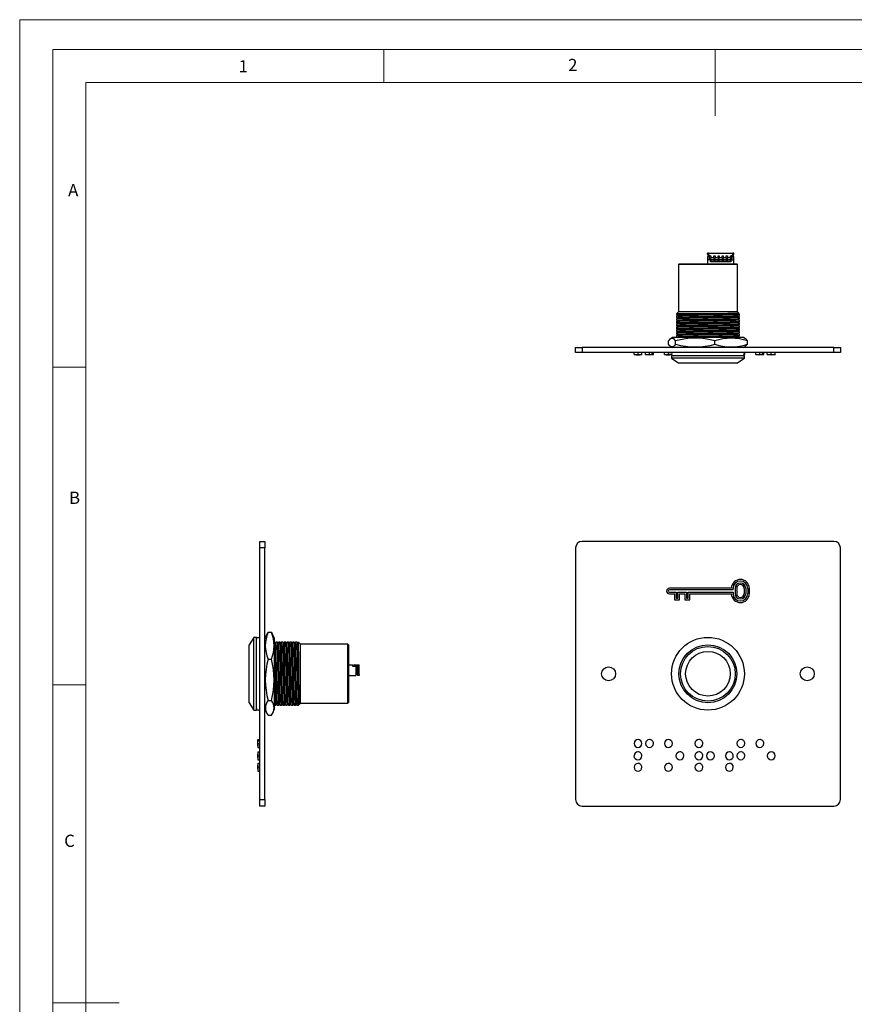
# Model space of a CAD drawing. Units: millimetres. Extents: x 0 to 420, y 0 to 594.
# Drawn here: x 0 to 252, y 297 to 594 of the extents above; entities that cross this region are included whole.
import ezdxf

# ---------------------------------------------------------------- set-up
doc = ezdxf.new("R2010")
doc.units = ezdxf.units.MM
doc.header["$LTSCALE"] = 2
doc.styles.add('SLDTEXTSTYLE0', font='TXT', dxfattribs={"width": 0.75})

msp = doc.modelspace()

# ---------------------------------------------------------------- linework, layer by layer
at = {"color": 7, "linetype": 'Continuous', "lineweight": 18}
for p, q in [((0.06, 594.11), (420.06, 594.11)), ((0.06, 594.11), (0.06, 0.11)), ((10.06, 585.11), (10.06, 9.11)), ((10.06, 585.11), (410.06, 585.11)), ((110.06, 585.11), (110.06, 575.11)), ((210.06, 585.11), (210.06, 565.11)), ((20.06, 19.11), (20.06, 575.11)), ((20.06, 575.11), (400.06, 575.11)), ((20.06, 489.11), (10.06, 489.11)), ((20.06, 393.11), (10.06, 393.11)), ((10.06, 297.11), (30.06, 297.11))]:
    msp.add_line(p, q, dxfattribs=at)
at = {"color": 7, "linetype": 'Continuous', "lineweight": 25}
for p, q in [((207.76, 523.27), (207.76, 523.57)), ((208.06, 523.57), (207.76, 523.57)), ((208.06, 523.57), (208.06, 522.97)), ((208.06, 523.57), (215.46, 523.57)), ((215.46, 522.97), (215.46, 523.57)), ((215.76, 523.57), (215.46, 523.57)), ((215.76, 523.27), (215.76, 523.57)), ((208.06, 522.57), (207.76, 522.57)), ((207.76, 522.57), (207.76, 521.57)), ((208.71, 521.57), (207.76, 521.57)), ((207.76, 521.57), (207.76, 520.37)), ((208.06, 522.97), (208.41, 522.97)), ((208.36, 522.37), (208.06, 522.57)), ((208.11, 522.57), (208.06, 522.57)), ((208.11, 522.54), (208.11, 522.97)), ((208.36, 521.57), (208.36, 522.37)), ((208.41, 522.97), (208.41, 522.77)), ((208.41, 522.77), (208.81, 522.77)), ((208.41, 521.57), (208.41, 522.77)), ((208.71, 520.97), (208.71, 521.57)), ((214.81, 520.97), (208.71, 520.97)), ((208.81, 522.77), (208.82, 522.22)), ((208.82, 522.22), (209.7, 522.22)), ((208.83, 521.67), (208.82, 522.22)), ((208.83, 521.67), (209.7, 521.67)), ((208.84, 521.14), (208.83, 521.67)), ((208.84, 521.14), (209.69, 521.14)), ((208.84, 521.07), (208.84, 521.14)), ((208.84, 521.07), (209.69, 521.07)), ((209.7, 521.67), (209.69, 521.14)), ((209.69, 521.14), (209.69, 521.07)), ((209.7, 522.22), (209.71, 522.77)), ((209.7, 522.22), (209.7, 521.67)), ((209.71, 522.77), (210.06, 522.77)), ((210.06, 522.77), (210.07, 522.22)), ((210.07, 522.22), (210.95, 522.22)), ((210.08, 521.67), (210.07, 522.22)), ((210.08, 521.67), (210.95, 521.67)), ((210.09, 521.14), (210.08, 521.67)), ((210.09, 521.14), (210.94, 521.14)), ((210.09, 521.07), (210.09, 521.14)), ((210.09, 521.07), (210.94, 521.07)), ((210.95, 521.67), (210.94, 521.14)), ((210.94, 521.14), (210.94, 521.07)), ((210.95, 522.22), (210.96, 522.77)), ((210.95, 522.22), (210.95, 521.67)), ((210.96, 522.77), (211.31, 522.77)), ((211.31, 522.77), (211.32, 522.22)), ((211.32, 522.22), (212.2, 522.22)), ((211.33, 521.67), (211.32, 522.22)), ((211.33, 521.67), (212.2, 521.67)), ((211.34, 521.14), (211.33, 521.67)), ((211.34, 521.14), (212.19, 521.14)), ((211.34, 521.07), (211.34, 521.14)), ((211.34, 521.07), (212.19, 521.07)), ((212.2, 521.67), (212.19, 521.14)), ((212.19, 521.14), (212.19, 521.07)), ((212.2, 522.22), (212.21, 522.77)), ((212.2, 522.22), (212.2, 521.67)), ((212.21, 522.77), (212.56, 522.77)), ((212.56, 522.77), (212.57, 522.22)), ((212.57, 522.22), (213.45, 522.22)), ((212.58, 521.67), (212.57, 522.22)), ((212.58, 521.67), (213.45, 521.67)), ((212.59, 521.14), (212.58, 521.67)), ((212.59, 521.14), (213.44, 521.14)), ((212.59, 521.07), (212.59, 521.14)), ((212.59, 521.07), (213.44, 521.07)), ((213.45, 521.67), (213.44, 521.14)), ((213.44, 521.14), (213.44, 521.07)), ((213.45, 522.22), (213.46, 522.77)), ((213.45, 522.22), (213.45, 521.67)), ((213.46, 522.77), (213.81, 522.77)), ((213.81, 522.77), (213.82, 522.22)), ((213.82, 522.22), (214.7, 522.22)), ((213.83, 521.67), (213.82, 522.22)), ((213.83, 521.67), (214.7, 521.67)), ((213.84, 521.14), (213.83, 521.67)), ((213.84, 521.14), (214.69, 521.14)), ((213.84, 521.07), (213.84, 521.14)), ((213.84, 521.07), (214.69, 521.07)), ((214.7, 521.67), (214.69, 521.14)), ((214.69, 521.14), (214.69, 521.07)), ((214.7, 522.22), (214.71, 522.77)), ((214.7, 522.22), (214.7, 521.67)), ((214.71, 522.77), (215.11, 522.77)), ((214.81, 521.57), (214.81, 520.97)), ((214.81, 521.57), (215.76, 521.57)), ((215.11, 522.97), (215.46, 522.97)), ((215.11, 522.77), (215.11, 522.97)), ((215.11, 521.57), (215.11, 522.77)), ((215.46, 522.57), (215.16, 522.37)), ((215.16, 522.37), (215.16, 521.57)), ((215.41, 522.97), (215.41, 522.54)), ((215.46, 522.57), (215.41, 522.57)), ((215.76, 522.57), (215.46, 522.57)), ((215.76, 521.57), (215.76, 522.57)), ((215.76, 520.37), (215.76, 521.57)), ((199.21, 520.37), (199.01, 520.17)), ((199.01, 520.17), (199.01, 505.87)), ((216.81, 520.17), (199.01, 520.17)), ((199.21, 520.37), (216.61, 520.37)), ((216.81, 520.17), (216.61, 520.37)), ((216.81, 505.87), (216.81, 520.17)), ((199.01, 505.87), (198.41, 505.27)), ((216.81, 505.87), (199.01, 505.87)), ((217.3, 505.39), (216.81, 505.87)), ((198.41, 505.27), (198.41, 505.01)), ((211.22, 505.27), (198.41, 505.27)), ((198.41, 504.6), (198.41, 504.16)), ((198.41, 503.75), (198.41, 503.31)), ((198.41, 502.9), (198.41, 502.46)), ((217.41, 504.58), (217.41, 505.03)), ((217.41, 503.73), (217.41, 504.18)), ((217.41, 502.88), (217.41, 503.33)), ((198.41, 502.05), (198.41, 501.61)), ((198.41, 501.2), (198.41, 500.76)), ((198.41, 500.35), (198.41, 499.91)), ((217.41, 502.03), (217.41, 502.48)), ((217.41, 501.18), (217.41, 501.63)), ((217.41, 500.33), (217.41, 500.78)), ((217.41, 499.48), (217.41, 499.93)), ((196, 496.07), (196, 497.07)), ((197.21, 498.07), (196.76, 497.84)), ((218.61, 498.07), (197.21, 498.07)), ((198.13, 496.07), (198.13, 497.07)), ((198.41, 499.5), (198.41, 499.06)), ((198.41, 498.65), (198.41, 498.21)), ((210.04, 496.07), (210.04, 497.07)), ((217.41, 498.63), (217.41, 499.08)), ((217.41, 498.07), (217.41, 498.23)), ((219.07, 497.84), (218.61, 498.07)), ((219.82, 496.07), (219.82, 497.07)), ((167.91, 493.57), (167.91, 495.07)), ((167.91, 495.07), (169.91, 495.07)), ((169.91, 495.07), (169.91, 493.57)), ((245.91, 495.07), (169.91, 495.07)), ((196.76, 495.3), (197.21, 495.07)), ((218.61, 495.07), (219.07, 495.3)), ((245.91, 493.57), (245.91, 495.07)), ((245.91, 495.07), (247.91, 495.07)), ((247.91, 495.07), (247.91, 493.57)), ((169.91, 493.57), (167.91, 493.57)), ((245.91, 493.57), (169.91, 493.57)), ((185.59, 492.97), (185.59, 493.57)), ((186.79, 492.97), (186.79, 493.57)), ((187.99, 492.97), (187.99, 493.57)), ((189.05, 492.97), (189.05, 493.57)), ((190.26, 492.97), (190.26, 493.57)), ((191.1, 492.97), (191.1, 493.57)), ((191.45, 492.97), (191.45, 493.57)), ((194.78, 492.97), (194.78, 493.57)), ((195.99, 492.97), (195.99, 493.57)), ((196.91, 492.57), (196.91, 491.82)), ((218.91, 492.57), (196.91, 492.57)), ((196.91, 491.82), (199.16, 490.37)), ((218.91, 491.82), (196.91, 491.82)), ((197.18, 493.51), (197.18, 493.57)), ((216.66, 490.37), (218.91, 491.82)), ((218.69, 493.49), (218.69, 493.57)), ((218.89, 492.95), (219.02, 492.97)), ((219.04, 492.97), (218.89, 492.97)), ((218.91, 491.82), (218.91, 492.57)), ((219.04, 492.97), (219.04, 493.57)), ((222.38, 492.97), (222.38, 493.57)), ((223.58, 492.97), (223.58, 493.57)), ((224.42, 492.97), (224.42, 493.57)), ((224.78, 492.97), (224.78, 493.57)), ((225.84, 492.97), (225.84, 493.57)), ((227.05, 492.97), (227.05, 493.57)), ((228.24, 492.97), (228.24, 493.57)), ((247.91, 493.57), (245.91, 493.57)), ((216.66, 490.37), (199.16, 490.37)), ((72.56, 436.5), (74.06, 436.5)), ((72.56, 434.5), (72.56, 436.5)), ((74.06, 434.5), (72.56, 434.5)), ((72.56, 358.5), (72.56, 434.5)), ((74.06, 436.5), (74.06, 434.5)), ((74.06, 358.5), (74.06, 434.5)), ((167.91, 434.5), (167.91, 358.5)), ((245.91, 436.5), (169.91, 436.5)), ((247.91, 358.5), (247.91, 434.5)), ((215, 422.36), (196.27, 422.36)), ((215.5, 421.86), (196.27, 421.86)), ((196.27, 421.15), (198.33, 421.15)), ((196.27, 420.65), (197.83, 420.65)), ((197.83, 420.65), (197.83, 418.79)), ((198.33, 421.15), (198.33, 419.29)), ((198.83, 419.29), (198.83, 421.15)), ((198.83, 421.15), (201.4, 421.15)), ((199.33, 418.79), (199.33, 420.65)), ((199.33, 420.65), (200.9, 420.65)), ((200.9, 420.65), (200.9, 418.79)), ((201.4, 421.15), (201.4, 419.29)), ((201.9, 419.29), (201.9, 421.15)), ((201.9, 421.15), (215.5, 421.15)), ((202.4, 418.79), (202.4, 420.65)), ((202.4, 420.65), (215, 420.65)), ((215.5, 421.86), (215.5, 422.3)), ((215.5, 421.15), (215.5, 420.71)), ((216.09, 422.3), (216.09, 420.71)), ((216.59, 422.3), (216.59, 420.71)), ((218.82, 422.3), (218.82, 420.71)), ((219.32, 422.3), (219.32, 420.71)), ((219.91, 422.3), (219.91, 420.71)), ((220.41, 422.3), (220.41, 420.71)), ((197.83, 418.79), (199.33, 418.79)), ((198.33, 419.29), (198.83, 419.29)), ((200.9, 418.79), (202.4, 418.79)), ((201.4, 419.29), (201.9, 419.29)), ((74.58, 408.24), (74.06, 407.2)), ((75.06, 409.03), (76.06, 409.03)), ((77.06, 407.2), (76.55, 408.24)), ((70.81, 407.5), (69.36, 405.25)), ((69.36, 396.5), (69.36, 405.25)), ((71.56, 407.5), (70.81, 407.5)), ((70.81, 396.5), (70.81, 407.5)), ((71.56, 396.5), (71.56, 407.5)), ((77.06, 385.8), (77.06, 407.2)), ((77.86, 406), (77.42, 406)), ((78.71, 406), (78.27, 406)), ((79.56, 406), (79.12, 406)), ((80.41, 406), (79.97, 406)), ((81.26, 406), (80.82, 406)), ((82.11, 406), (81.67, 406)), ((82.96, 406), (82.52, 406)), ((83.81, 406), (83.37, 406)), ((84.26, 406), (84.22, 406)), ((84.86, 405.4), (84.26, 406)), ((84.26, 405.41), (84.26, 406)), ((99.16, 405.4), (84.86, 405.4)), ((84.86, 396.5), (84.86, 405.4)), ((99.36, 405.2), (99.16, 405.4)), ((99.16, 396.5), (99.16, 405.4)), ((99.36, 405.2), (99.36, 396.5)), ((75.06, 400.92), (76.06, 400.92)), ((99.36, 399.2), (100.56, 399.2)), ((100.56, 399.2), (100.56, 398.8)), ((100.66, 398.95), (100.56, 398.95)), ((100.56, 398.8), (101.56, 398.8)), ((101.21, 399.15), (100.66, 398.95)), ((101.21, 399.15), (101.76, 399.15)), ((101.56, 398.8), (101.56, 396)), ((101.76, 398.3), (101.76, 399.15)), ((101.76, 399.15), (101.96, 399.15)), ((101.96, 399.15), (101.96, 396.25)), ((102.26, 398.85), (101.96, 399.15)), ((101.96, 399.15), (102.56, 399.15)), ((102.26, 396.25), (102.26, 398.85)), ((102.26, 398.85), (102.56, 398.85)), ((102.56, 398.85), (102.56, 399.15)), ((102.56, 396.25), (102.56, 398.85)), ((69.36, 387.75), (69.36, 396.5)), ((70.81, 385.5), (70.81, 396.5)), ((71.56, 385.5), (71.56, 396.5)), ((84.86, 387.6), (84.86, 396.5)), ((99.16, 387.6), (99.16, 396.5)), ((99.36, 396.5), (99.36, 387.8)), ((99.36, 396), (101.56, 396)), ((101.56, 398.3), (101.76, 398.3)), ((101.96, 397.85), (101.56, 397.85)), ((101.56, 397.25), (101.96, 397.25)), ((101.56, 396.4), (101.96, 396.4)), ((101.96, 396.25), (102.26, 396.25)), ((102.26, 395.95), (102.26, 396.25)), ((102.26, 396.25), (102.56, 396.25)), ((102.56, 395.95), (102.26, 395.95)), ((102.56, 396.25), (102.56, 395.95)), ((69.36, 387.75), (70.81, 385.5)), ((75.06, 388.4), (76.06, 388.4)), ((77.06, 387), (77.44, 387)), ((77.84, 387), (78.29, 387)), ((78.69, 387), (79.14, 387)), ((79.54, 387), (79.99, 387)), ((80.39, 387), (80.84, 387)), ((81.24, 387), (81.69, 387)), ((82.09, 387), (82.54, 387)), ((82.94, 387), (83.39, 387)), ((83.79, 387), (84.26, 387)), ((84.44, 387.36), (84.49, 387.26)), ((84.51, 387.25), (84.86, 387.6)), ((84.86, 387.6), (99.16, 387.6)), ((99.16, 387.6), (99.36, 387.8)), ((70.81, 385.5), (71.56, 385.5)), ((74.06, 385.8), (74.58, 384.77)), ((75.06, 383.98), (76.06, 383.98)), ((76.55, 384.77), (77.06, 385.8)), ((71.96, 376.63), (72.56, 376.63)), ((71.96, 376.28), (72.56, 376.28)), ((71.96, 375.43), (72.56, 375.43)), ((71.96, 374.23), (72.56, 374.23)), ((71.96, 372.9), (72.56, 372.9)), ((71.96, 372.9), (71.96, 372.9)), ((71.96, 371.71), (72.56, 371.71)), ((71.96, 370.5), (72.56, 370.5)), ((71.96, 370.5), (71.96, 370.5)), ((71.96, 369.44), (72.56, 369.44)), ((71.96, 369.44), (71.96, 369.44)), ((71.96, 368.24), (72.56, 368.24)), ((71.96, 367.04), (72.56, 367.04)), ((71.96, 367.04), (71.96, 367.04)), ((72.56, 358.5), (74.06, 358.5)), ((72.56, 356.5), (72.56, 358.5)), ((74.06, 358.5), (74.06, 356.5)), ((74.06, 356.5), (72.56, 356.5)), ((169.91, 356.5), (245.91, 356.5))]:
    msp.add_line(p, q, dxfattribs=at)
at = {"color": 7, "linetype": 'Continuous', "lineweight": 25, "flags": 128}
for points in [[(211.22, 505.27), (209.58, 505.24), (207.91, 505.22), (206.45, 505.2), (204.99, 505.18), (203.59, 505.16), (202.31, 505.14), (201.2, 505.11), (200.24, 505.09), (199.45, 505.07), (198.88, 505.05), (198.53, 505.03), (198.41, 505.01), (198.43, 505.01)], [(217.4, 505.03), (217.41, 505.03), (217.3, 505.01), (216.95, 504.99), (216.37, 504.97), (215.59, 504.94), (214.63, 504.92), (213.51, 504.9), (212.23, 504.88), (210.84, 504.86), (209.38, 504.84), (207.91, 504.82), (206.45, 504.8), (204.99, 504.77), (203.59, 504.75), (202.31, 504.73), (201.2, 504.71), (200.24, 504.69), (199.45, 504.67), (198.88, 504.65), (198.53, 504.62), (198.41, 504.6)], [(217.4, 504.58), (217.3, 504.56), (216.95, 504.54), (216.37, 504.52), (215.59, 504.5), (214.63, 504.48), (213.62, 504.46), (212.47, 504.44), (211.22, 504.42), (209.58, 504.39), (207.91, 504.37), (206.45, 504.35), (204.99, 504.33), (203.59, 504.31), (202.31, 504.29), (201.2, 504.26), (200.24, 504.24), (199.45, 504.22), (198.88, 504.2), (198.53, 504.18), (198.41, 504.16), (198.43, 504.16)], [(217.4, 504.18), (217.41, 504.18), (217.3, 504.16), (216.95, 504.14), (216.37, 504.12), (215.59, 504.09), (214.63, 504.07), (213.51, 504.05), (212.23, 504.03), (210.84, 504.01), (209.38, 503.99), (207.91, 503.97), (206.45, 503.95), (204.99, 503.92), (203.59, 503.9), (202.31, 503.88), (201.2, 503.86), (200.24, 503.84), (199.45, 503.82), (198.88, 503.8), (198.53, 503.77), (198.41, 503.75)], [(217.4, 503.73), (217.3, 503.71), (216.95, 503.69), (216.37, 503.67), (215.59, 503.65), (214.63, 503.63), (213.62, 503.61), (212.47, 503.59), (211.22, 503.57), (209.58, 503.54), (207.91, 503.52), (206.45, 503.5), (204.99, 503.48), (203.59, 503.46), (202.31, 503.44), (201.2, 503.41), (200.24, 503.39), (199.45, 503.37), (198.88, 503.35), (198.53, 503.33), (198.41, 503.31), (198.43, 503.31)], [(217.4, 503.33), (217.41, 503.33), (217.3, 503.31), (216.95, 503.29), (216.37, 503.27), (215.59, 503.24), (214.63, 503.22), (213.51, 503.2), (212.23, 503.18), (210.84, 503.16), (209.38, 503.14), (207.91, 503.12), (206.45, 503.1), (204.99, 503.07), (203.59, 503.05), (202.31, 503.03), (201.2, 503.01), (200.24, 502.99), (199.45, 502.97), (198.88, 502.95), (198.53, 502.92), (198.41, 502.9)], [(217.4, 502.88), (217.3, 502.86), (216.95, 502.84), (216.37, 502.82), (215.59, 502.8), (214.63, 502.78), (213.62, 502.76), (212.47, 502.74), (211.22, 502.72), (209.58, 502.69), (207.91, 502.67), (206.45, 502.65), (204.99, 502.63), (203.59, 502.61), (202.31, 502.59), (201.2, 502.56), (200.24, 502.54), (199.45, 502.52), (198.88, 502.5), (198.53, 502.48), (198.41, 502.46), (198.43, 502.46)], [(198.42, 505.01), (198.59, 504.9), (198.76, 504.81)], [(198.77, 504.81), (198.59, 504.71), (198.42, 504.61)], [(198.42, 504.16), (198.59, 504.05), (198.76, 503.96)], [(198.77, 503.96), (198.59, 503.86), (198.42, 503.76)], [(198.42, 503.31), (198.59, 503.2), (198.76, 503.11)], [(198.77, 503.11), (198.59, 503.01), (198.42, 502.91)], [(217.05, 505.23), (216.95, 505.21), (216.62, 505.19), (216.06, 505.17), (215.31, 505.15), (214.38, 505.13), (213.31, 505.1), (212.08, 505.08), (210.73, 505.06), (209.33, 505.04), (207.91, 505.02), (206.5, 505), (205.09, 504.98), (203.75, 504.95), (202.52, 504.93), (201.44, 504.91), (200.52, 504.89), (199.76, 504.87), (199.21, 504.85), (198.87, 504.83), (198.78, 504.81)], [(217.05, 504.38), (216.95, 504.36), (216.62, 504.34), (216.06, 504.32), (215.31, 504.3), (214.38, 504.28), (213.31, 504.25), (212.08, 504.23), (210.73, 504.21), (209.33, 504.19), (207.91, 504.17), (206.5, 504.15), (205.09, 504.13), (203.75, 504.1), (202.52, 504.08), (201.44, 504.06), (200.52, 504.04), (199.76, 504.02), (199.21, 504), (198.87, 503.98), (198.78, 503.96)], [(217.05, 503.53), (216.95, 503.51), (216.62, 503.49), (216.06, 503.47), (215.31, 503.45), (214.38, 503.43), (213.31, 503.4), (212.08, 503.38), (210.73, 503.36), (209.33, 503.34), (207.91, 503.32), (206.5, 503.3), (205.09, 503.28), (203.75, 503.25), (202.52, 503.23), (201.44, 503.21), (200.52, 503.19), (199.76, 503.17), (199.21, 503.15), (198.87, 503.13), (198.78, 503.11)], [(217.29, 505.37), (217.3, 505.37), (217.11, 505.35), (216.65, 505.34), (215.95, 505.33), (215.03, 505.31), (213.92, 505.3), (212.65, 505.28), (211.22, 505.27)], [(217.06, 505.23), (217.24, 505.33), (217.29, 505.36)], [(217.06, 504.38), (217.24, 504.48), (217.41, 504.58)], [(217.06, 503.53), (217.24, 503.63), (217.41, 503.73)], [(217.06, 502.68), (217.24, 502.78), (217.41, 502.88)], [(217.41, 505.03), (217.24, 505.13), (217.07, 505.23)], [(217.41, 504.18), (217.24, 504.28), (217.07, 504.38)], [(217.41, 503.33), (217.24, 503.43), (217.07, 503.53)], [(217.4, 502.48), (217.41, 502.48), (217.3, 502.46), (216.95, 502.44), (216.37, 502.42), (215.59, 502.39), (214.63, 502.37), (213.51, 502.35), (212.23, 502.33), (210.84, 502.31), (209.38, 502.29), (207.91, 502.27), (206.45, 502.25), (204.99, 502.22), (203.59, 502.2), (202.31, 502.18), (201.2, 502.16), (200.24, 502.14), (199.45, 502.12), (198.88, 502.1), (198.53, 502.07), (198.41, 502.05)], [(217.4, 502.03), (217.3, 502.01), (216.95, 501.99), (216.37, 501.97), (215.59, 501.95), (214.63, 501.93), (213.62, 501.91), (212.47, 501.89), (211.22, 501.87), (209.58, 501.84), (207.91, 501.82), (206.45, 501.8), (204.99, 501.78), (203.59, 501.76), (202.31, 501.74), (201.2, 501.71), (200.24, 501.69), (199.45, 501.67), (198.88, 501.65), (198.53, 501.63), (198.41, 501.61), (198.43, 501.61)], [(217.4, 501.63), (217.41, 501.63), (217.3, 501.61), (216.95, 501.59), (216.37, 501.57), (215.59, 501.54), (214.63, 501.52), (213.51, 501.5), (212.23, 501.48), (210.84, 501.46), (209.38, 501.44), (207.91, 501.42), (206.45, 501.4), (204.99, 501.37), (203.59, 501.35), (202.31, 501.33), (201.2, 501.31), (200.24, 501.29), (199.45, 501.27), (198.88, 501.25), (198.53, 501.22), (198.41, 501.2)], [(217.4, 501.18), (217.3, 501.16), (216.95, 501.14), (216.37, 501.12), (215.59, 501.1), (214.63, 501.08), (213.62, 501.06), (212.47, 501.04), (211.22, 501.02), (209.58, 500.99), (207.91, 500.97), (206.45, 500.95), (204.99, 500.93), (203.59, 500.91), (202.31, 500.89), (201.2, 500.86), (200.24, 500.84), (199.45, 500.82), (198.88, 500.8), (198.53, 500.78), (198.41, 500.76), (198.43, 500.76)], [(217.4, 500.78), (217.41, 500.78), (217.3, 500.76), (216.95, 500.74), (216.37, 500.72), (215.59, 500.69), (214.63, 500.67), (213.51, 500.65), (212.23, 500.63), (210.84, 500.61), (209.38, 500.59), (207.91, 500.57), (206.45, 500.55), (204.99, 500.52), (203.59, 500.5), (202.31, 500.48), (201.2, 500.46), (200.24, 500.44), (199.45, 500.42), (198.88, 500.4), (198.53, 500.37), (198.41, 500.35)], [(217.4, 500.33), (217.3, 500.31), (216.95, 500.29), (216.37, 500.27), (215.59, 500.25), (214.63, 500.23), (213.62, 500.21), (212.47, 500.19), (211.22, 500.17), (209.58, 500.14), (207.91, 500.12), (206.45, 500.1), (204.99, 500.08), (203.59, 500.06), (202.31, 500.04), (201.2, 500.01), (200.24, 499.99), (199.45, 499.97), (198.88, 499.95), (198.53, 499.93), (198.41, 499.91), (198.43, 499.91)], [(217.4, 499.93), (217.41, 499.93), (217.3, 499.91), (216.95, 499.89), (216.37, 499.87), (215.59, 499.84), (214.63, 499.82), (213.51, 499.8), (212.23, 499.78), (210.84, 499.76), (209.38, 499.74), (207.91, 499.72), (206.45, 499.7), (204.99, 499.67), (203.59, 499.65), (202.31, 499.63), (201.2, 499.61), (200.24, 499.59), (199.45, 499.57), (198.88, 499.55), (198.53, 499.52), (198.41, 499.5)], [(198.42, 502.46), (198.59, 502.35), (198.76, 502.26)], [(198.77, 502.26), (198.59, 502.16), (198.42, 502.06)], [(198.42, 501.61), (198.59, 501.5), (198.76, 501.41)], [(198.77, 501.41), (198.59, 501.31), (198.42, 501.21)], [(198.42, 500.76), (198.59, 500.65), (198.76, 500.56)], [(198.77, 500.56), (198.59, 500.46), (198.42, 500.36)], [(198.42, 499.91), (198.59, 499.8), (198.76, 499.71)], [(217.05, 502.68), (216.95, 502.66), (216.62, 502.64), (216.06, 502.62), (215.31, 502.6), (214.38, 502.58), (213.31, 502.55), (212.08, 502.53), (210.73, 502.51), (209.33, 502.49), (207.91, 502.47), (206.5, 502.45), (205.09, 502.43), (203.75, 502.4), (202.52, 502.38), (201.44, 502.36), (200.52, 502.34), (199.76, 502.32), (199.21, 502.3), (198.87, 502.28), (198.78, 502.26)], [(217.05, 501.83), (216.95, 501.81), (216.62, 501.79), (216.06, 501.77), (215.31, 501.75), (214.38, 501.73), (213.31, 501.7), (212.08, 501.68), (210.73, 501.66), (209.33, 501.64), (207.91, 501.62), (206.5, 501.6), (205.09, 501.58), (203.75, 501.55), (202.52, 501.53), (201.44, 501.51), (200.52, 501.49), (199.76, 501.47), (199.21, 501.45), (198.87, 501.43), (198.78, 501.41)], [(217.05, 500.98), (216.95, 500.96), (216.62, 500.94), (216.06, 500.92), (215.31, 500.9), (214.38, 500.88), (213.31, 500.85), (212.08, 500.83), (210.73, 500.81), (209.33, 500.79), (207.91, 500.77), (206.5, 500.75), (205.09, 500.73), (203.75, 500.7), (202.52, 500.68), (201.44, 500.66), (200.52, 500.64), (199.76, 500.62), (199.21, 500.6), (198.87, 500.58), (198.78, 500.56)], [(217.05, 500.13), (216.95, 500.11), (216.62, 500.09), (216.06, 500.07), (215.31, 500.05), (214.38, 500.03), (213.31, 500), (212.08, 499.98), (210.73, 499.96), (209.33, 499.94), (207.91, 499.92), (206.5, 499.9), (205.09, 499.88), (203.75, 499.85), (202.52, 499.83), (201.44, 499.81), (200.52, 499.79), (199.76, 499.77), (199.21, 499.75), (198.87, 499.73), (198.78, 499.71)], [(217.06, 501.83), (217.24, 501.93), (217.41, 502.03)], [(217.06, 500.98), (217.24, 501.08), (217.41, 501.18)], [(217.06, 500.13), (217.24, 500.23), (217.41, 500.33)], [(217.41, 502.48), (217.24, 502.58), (217.07, 502.68)], [(217.41, 501.63), (217.24, 501.73), (217.07, 501.83)], [(217.41, 500.78), (217.24, 500.88), (217.07, 500.98)], [(217.41, 499.93), (217.24, 500.03), (217.07, 500.13)], [(196, 497.07), (196.26, 497.42), (196.52, 497.68), (196.85, 497.88), (197.18, 497.91), (197.52, 497.75), (197.86, 497.43), (198.13, 497.07)], [(217.4, 499.48), (217.3, 499.46), (216.95, 499.44), (216.37, 499.42), (215.59, 499.4), (214.63, 499.38), (213.62, 499.36), (212.47, 499.34), (211.22, 499.32), (209.58, 499.29), (207.91, 499.27), (206.45, 499.25), (204.99, 499.23), (203.59, 499.21), (202.31, 499.19), (201.2, 499.16), (200.24, 499.14), (199.45, 499.12), (198.88, 499.1), (198.53, 499.08), (198.41, 499.06), (198.43, 499.06)], [(217.4, 499.08), (217.41, 499.08), (217.3, 499.06), (216.95, 499.04), (216.37, 499.02), (215.59, 498.99), (214.63, 498.97), (213.51, 498.95), (212.23, 498.93), (210.84, 498.91), (209.38, 498.89), (207.91, 498.87), (206.45, 498.85), (204.99, 498.82), (203.59, 498.8), (202.31, 498.78), (201.2, 498.76), (200.24, 498.74), (199.45, 498.72), (198.88, 498.7), (198.53, 498.67), (198.41, 498.65)], [(217.4, 498.63), (217.3, 498.61), (216.95, 498.59), (216.37, 498.57), (215.59, 498.55), (214.63, 498.53), (213.62, 498.51), (212.47, 498.49), (211.22, 498.47), (209.58, 498.44), (207.91, 498.42), (206.45, 498.4), (204.99, 498.38), (203.59, 498.36), (202.31, 498.34), (201.2, 498.31), (200.24, 498.29), (199.45, 498.27), (198.88, 498.25), (198.53, 498.23), (198.41, 498.21), (198.43, 498.21)], [(198.77, 499.71), (198.59, 499.61), (198.42, 499.51)], [(198.42, 499.06), (198.59, 498.95), (198.76, 498.86)], [(198.77, 498.86), (198.59, 498.76), (198.42, 498.66)], [(198.42, 498.21), (198.59, 498.1), (198.65, 498.07)], [(217.05, 499.28), (216.95, 499.26), (216.62, 499.24), (216.06, 499.22), (215.31, 499.2), (214.38, 499.18), (213.31, 499.15), (212.08, 499.13), (210.73, 499.11), (209.33, 499.09), (207.91, 499.07), (206.5, 499.05), (205.09, 499.03), (203.75, 499), (202.52, 498.98), (201.44, 498.96), (200.52, 498.94), (199.76, 498.92), (199.21, 498.9), (198.87, 498.88), (198.78, 498.86)], [(217.05, 498.43), (216.95, 498.41), (216.62, 498.39), (216.06, 498.37), (215.31, 498.35), (214.38, 498.33), (213.31, 498.3), (212.08, 498.28), (210.73, 498.26), (209.33, 498.24), (207.91, 498.22), (206.5, 498.2), (205.09, 498.18), (203.75, 498.15), (202.52, 498.13), (201.44, 498.11), (200.52, 498.09), (199.76, 498.07), (199.72, 498.07)], [(217.4, 498.23), (217.41, 498.23), (217.3, 498.21), (216.95, 498.19), (216.37, 498.17), (215.59, 498.14), (214.63, 498.12), (213.51, 498.1), (212.23, 498.08), (211.47, 498.07)], [(217.06, 499.28), (217.24, 499.38), (217.41, 499.48)], [(217.06, 498.43), (217.24, 498.53), (217.41, 498.63)], [(217.41, 499.08), (217.24, 499.18), (217.07, 499.28)], [(217.41, 498.23), (217.24, 498.33), (217.07, 498.43)], [(198.13, 496.07), (197.86, 495.71), (197.54, 495.39), (197.2, 495.23), (196.86, 495.25), (196.52, 495.46), (196.26, 495.72), (196, 496.07)], [(185.59, 492.97), (185.67, 492.97), (185.92, 492.97), (186.23, 492.97), (186.65, 492.97), (186.79, 492.97)], [(186.79, 492.97), (187.22, 492.97), (187.58, 492.97), (187.84, 492.97), (187.96, 492.97), (187.99, 492.97)], [(189.08, 492.97), (189.06, 492.97), (189.05, 492.97)], [(189.05, 492.97), (189.13, 492.97), (189.38, 492.97), (189.7, 492.97), (190.11, 492.97), (190.26, 492.97)], [(190.26, 492.97), (190.37, 492.97), (190.49, 492.97), (190.66, 492.97), (190.83, 492.97), (190.97, 492.97), (191.1, 492.97)], [(194.78, 492.97), (194.87, 492.97), (195.11, 492.97), (195.43, 492.97), (195.84, 492.97), (195.99, 492.97)], [(222.4, 492.97), (222.38, 492.97), (222.38, 492.97)], [(222.38, 492.97), (222.46, 492.97), (222.71, 492.97), (223.02, 492.97), (223.44, 492.97), (223.58, 492.97)], [(223.58, 492.97), (223.7, 492.97), (223.81, 492.97), (223.99, 492.97), (224.15, 492.97), (224.29, 492.97), (224.42, 492.97)], [(225.81, 492.97), (227.04, 492.87), (228.28, 492.97)], [(227.05, 492.97), (227.3, 492.97), (227.55, 492.97), (227.9, 492.97), (228.15, 492.97), (228.24, 492.97), (228.24, 492.97)], [(75.06, 409.03), (74.61, 408.29), (74.59, 408.24)], [(76.54, 408.24), (76.5, 408.33), (76.06, 409.03)], [(77.22, 405.65), (77.12, 405.83), (77.06, 405.92)], [(77.44, 387.01), (77.44, 387), (77.42, 387.12), (77.4, 387.46), (77.37, 388.04), (77.35, 388.83), (77.33, 389.79), (77.31, 390.9), (77.29, 392.18), (77.27, 393.58), (77.25, 395.04), (77.22, 396.5), (77.2, 397.97), (77.18, 399.43), (77.16, 400.82), (77.14, 402.1), (77.12, 403.22), (77.1, 404.18), (77.08, 404.96), (77.06, 405.28)], [(77.41, 406), (77.31, 405.83), (77.21, 405.66)], [(77.64, 387.37), (77.62, 387.46), (77.6, 387.8), (77.58, 388.35), (77.55, 389.11), (77.53, 390.03), (77.51, 391.11), (77.49, 392.34), (77.47, 393.68), (77.45, 395.09), (77.43, 396.5), (77.41, 397.92), (77.38, 399.32), (77.36, 400.66), (77.34, 401.9), (77.32, 402.97), (77.3, 403.89), (77.28, 404.65), (77.26, 405.21), (77.23, 405.54), (77.22, 405.64)], [(77.84, 387.02), (77.82, 387.12), (77.8, 387.46), (77.78, 388.04), (77.76, 388.83), (77.74, 389.79), (77.71, 390.9), (77.69, 392.18), (77.67, 393.58), (77.65, 395.04), (77.63, 396.5), (77.61, 397.97), (77.59, 399.43), (77.56, 400.82), (77.54, 402.1), (77.52, 403.22), (77.5, 404.1), (77.48, 404.84), (77.46, 405.41), (77.44, 405.86), (77.42, 406), (77.41, 405.99)], [(78.29, 387.01), (78.29, 387), (78.27, 387.12), (78.25, 387.46), (78.22, 388.04), (78.2, 388.83), (78.18, 389.79), (78.16, 390.9), (78.14, 392.18), (78.12, 393.58), (78.1, 395.04), (78.07, 396.5), (78.05, 397.97), (78.03, 399.43), (78.01, 400.82), (77.99, 402.1), (77.97, 403.22), (77.95, 404.18), (77.93, 404.96), (77.9, 405.54), (77.88, 405.89), (77.86, 406)], [(78.07, 405.65), (77.97, 405.83), (77.87, 406)], [(78.26, 406), (78.16, 405.83), (78.06, 405.66)], [(78.49, 387.37), (78.47, 387.46), (78.45, 387.8), (78.43, 388.35), (78.4, 389.11), (78.38, 390.03), (78.36, 391.11), (78.34, 392.34), (78.32, 393.68), (78.3, 395.09), (78.28, 396.5), (78.26, 397.92), (78.23, 399.32), (78.21, 400.66), (78.19, 401.9), (78.17, 402.97), (78.15, 403.89), (78.13, 404.65), (78.11, 405.21), (78.08, 405.54), (78.07, 405.64)], [(78.69, 387.02), (78.67, 387.12), (78.65, 387.46), (78.63, 388.04), (78.61, 388.83), (78.59, 389.79), (78.56, 390.9), (78.54, 392.18), (78.52, 393.58), (78.5, 395.04), (78.48, 396.5), (78.46, 397.97), (78.44, 399.43), (78.41, 400.82), (78.39, 402.1), (78.37, 403.22), (78.35, 404.1), (78.33, 404.84), (78.31, 405.41), (78.29, 405.86), (78.27, 406), (78.26, 405.99)], [(79.14, 387.01), (79.14, 387), (79.12, 387.12), (79.1, 387.46), (79.07, 388.04), (79.05, 388.83), (79.03, 389.79), (79.01, 390.9), (78.99, 392.18), (78.97, 393.58), (78.95, 395.04), (78.92, 396.5), (78.9, 397.97), (78.88, 399.43), (78.86, 400.82), (78.84, 402.1), (78.82, 403.22), (78.8, 404.18), (78.78, 404.96), (78.75, 405.54), (78.73, 405.89), (78.71, 406)], [(78.92, 405.65), (78.82, 405.83), (78.72, 406)], [(79.11, 406), (79.01, 405.83), (78.91, 405.66)], [(79.34, 387.37), (79.32, 387.46), (79.3, 387.8), (79.28, 388.35), (79.25, 389.11), (79.23, 390.03), (79.21, 391.11), (79.19, 392.34), (79.17, 393.68), (79.15, 395.09), (79.13, 396.5), (79.11, 397.92), (79.08, 399.32), (79.06, 400.66), (79.04, 401.9), (79.02, 402.97), (79, 403.89), (78.98, 404.65), (78.96, 405.21), (78.93, 405.54), (78.92, 405.64)], [(79.54, 387.02), (79.52, 387.12), (79.5, 387.46), (79.48, 388.04), (79.46, 388.83), (79.44, 389.79), (79.41, 390.9), (79.39, 392.18), (79.37, 393.58), (79.35, 395.04), (79.33, 396.5), (79.31, 397.97), (79.29, 399.43), (79.26, 400.82), (79.24, 402.1), (79.22, 403.22), (79.2, 404.1), (79.18, 404.84), (79.16, 405.41), (79.14, 405.86), (79.12, 406), (79.11, 405.99)], [(79.99, 387.01), (79.99, 387), (79.97, 387.12), (79.95, 387.46), (79.92, 388.04), (79.9, 388.83), (79.88, 389.79), (79.86, 390.9), (79.84, 392.18), (79.82, 393.58), (79.8, 395.04), (79.77, 396.5), (79.75, 397.97), (79.73, 399.43), (79.71, 400.82), (79.69, 402.1), (79.67, 403.22), (79.65, 404.18), (79.63, 404.96), (79.6, 405.54), (79.58, 405.89), (79.56, 406)], [(79.77, 405.65), (79.67, 405.83), (79.57, 406)], [(79.96, 406), (79.86, 405.83), (79.76, 405.66)], [(80.19, 387.37), (80.17, 387.46), (80.15, 387.8), (80.13, 388.35), (80.1, 389.11), (80.08, 390.03), (80.06, 391.11), (80.04, 392.34), (80.02, 393.68), (80, 395.09), (79.98, 396.5), (79.96, 397.92), (79.93, 399.32), (79.91, 400.66), (79.89, 401.9), (79.87, 402.97), (79.85, 403.89), (79.83, 404.65), (79.81, 405.21), (79.78, 405.54), (79.77, 405.64)], [(80.39, 387.02), (80.37, 387.12), (80.35, 387.46), (80.33, 388.04), (80.31, 388.83), (80.29, 389.79), (80.26, 390.9), (80.24, 392.18), (80.22, 393.58), (80.2, 395.04), (80.18, 396.5), (80.16, 397.97), (80.14, 399.43), (80.11, 400.82), (80.09, 402.1), (80.07, 403.22), (80.05, 404.1), (80.03, 404.84), (80.01, 405.41), (79.99, 405.86), (79.97, 406), (79.96, 405.99)], [(80.84, 387.01), (80.84, 387), (80.82, 387.12), (80.8, 387.46), (80.77, 388.04), (80.75, 388.83), (80.73, 389.79), (80.71, 390.9), (80.69, 392.18), (80.67, 393.58), (80.65, 395.04), (80.62, 396.5), (80.6, 397.97), (80.58, 399.43), (80.56, 400.82), (80.54, 402.1), (80.52, 403.22), (80.5, 404.18), (80.48, 404.96), (80.45, 405.54), (80.43, 405.89), (80.41, 406)], [(80.62, 405.65), (80.52, 405.83), (80.42, 406)], [(80.81, 406), (80.71, 405.83), (80.61, 405.66)], [(81.04, 387.37), (81.02, 387.46), (81, 387.8), (80.98, 388.35), (80.95, 389.11), (80.93, 390.03), (80.91, 391.11), (80.89, 392.34), (80.87, 393.68), (80.85, 395.09), (80.83, 396.5), (80.81, 397.92), (80.78, 399.32), (80.76, 400.66), (80.74, 401.9), (80.72, 402.97), (80.7, 403.89), (80.68, 404.65), (80.66, 405.21), (80.63, 405.54), (80.62, 405.64)], [(81.24, 387.02), (81.22, 387.12), (81.2, 387.46), (81.18, 388.04), (81.16, 388.83), (81.14, 389.79), (81.11, 390.9), (81.09, 392.18), (81.07, 393.58), (81.05, 395.04), (81.03, 396.5), (81.01, 397.97), (80.99, 399.43), (80.96, 400.82), (80.94, 402.1), (80.92, 403.22), (80.9, 404.1), (80.88, 404.84), (80.86, 405.41), (80.84, 405.86), (80.82, 406), (80.81, 405.99)], [(81.69, 387.01), (81.69, 387), (81.67, 387.12), (81.65, 387.46), (81.62, 388.04), (81.6, 388.83), (81.58, 389.79), (81.56, 390.9), (81.54, 392.18), (81.52, 393.58), (81.5, 395.04), (81.47, 396.5), (81.45, 397.97), (81.43, 399.43), (81.41, 400.82), (81.39, 402.1), (81.37, 403.22), (81.35, 404.18), (81.33, 404.96), (81.3, 405.54), (81.28, 405.89), (81.26, 406)], [(81.47, 405.65), (81.37, 405.83), (81.27, 406)], [(81.66, 406), (81.56, 405.83), (81.46, 405.66)], [(81.89, 387.37), (81.87, 387.46), (81.85, 387.8), (81.83, 388.35), (81.8, 389.11), (81.78, 390.03), (81.76, 391.11), (81.74, 392.34), (81.72, 393.68), (81.7, 395.09), (81.68, 396.5), (81.66, 397.92), (81.63, 399.32), (81.61, 400.66), (81.59, 401.9), (81.57, 402.97), (81.55, 403.89), (81.53, 404.65), (81.51, 405.21), (81.48, 405.54), (81.47, 405.64)], [(82.09, 387.02), (82.07, 387.12), (82.05, 387.46), (82.03, 388.04), (82.01, 388.83), (81.99, 389.79), (81.96, 390.9), (81.94, 392.18), (81.92, 393.58), (81.9, 395.04), (81.88, 396.5), (81.86, 397.97), (81.84, 399.43), (81.81, 400.82), (81.79, 402.1), (81.77, 403.22), (81.75, 404.1), (81.73, 404.84), (81.71, 405.41), (81.69, 405.86), (81.67, 406), (81.66, 405.99)], [(82.54, 387.01), (82.54, 387), (82.52, 387.12), (82.5, 387.46), (82.47, 388.04), (82.45, 388.83), (82.43, 389.79), (82.41, 390.9), (82.39, 392.18), (82.37, 393.58), (82.35, 395.04), (82.32, 396.5), (82.3, 397.97), (82.28, 399.43), (82.26, 400.82), (82.24, 402.1), (82.22, 403.22), (82.2, 404.18), (82.18, 404.96), (82.15, 405.54), (82.13, 405.89), (82.11, 406)], [(82.32, 405.65), (82.22, 405.83), (82.12, 406)], [(82.51, 406), (82.41, 405.83), (82.31, 405.66)], [(82.74, 387.37), (82.72, 387.46), (82.7, 387.8), (82.68, 388.35), (82.65, 389.11), (82.63, 390.03), (82.61, 391.11), (82.59, 392.34), (82.57, 393.68), (82.55, 395.09), (82.53, 396.5), (82.51, 397.92), (82.48, 399.32), (82.46, 400.66), (82.44, 401.9), (82.42, 402.97), (82.4, 403.89), (82.38, 404.65), (82.36, 405.21), (82.33, 405.54), (82.32, 405.64)], [(82.94, 387.02), (82.92, 387.12), (82.9, 387.46), (82.88, 388.04), (82.86, 388.83), (82.84, 389.79), (82.81, 390.9), (82.79, 392.18), (82.77, 393.58), (82.75, 395.04), (82.73, 396.5), (82.71, 397.97), (82.69, 399.43), (82.66, 400.82), (82.64, 402.1), (82.62, 403.22), (82.6, 404.1), (82.58, 404.84), (82.56, 405.41), (82.54, 405.86), (82.52, 406), (82.51, 405.99)], [(83.39, 387.01), (83.39, 387), (83.37, 387.12), (83.35, 387.46), (83.32, 388.04), (83.3, 388.83), (83.28, 389.79), (83.26, 390.9), (83.24, 392.18), (83.22, 393.58), (83.2, 395.04), (83.17, 396.5), (83.15, 397.97), (83.13, 399.43), (83.11, 400.82), (83.09, 402.1), (83.07, 403.22), (83.05, 404.18), (83.03, 404.96), (83, 405.54), (82.98, 405.89), (82.96, 406)], [(83.17, 405.65), (83.07, 405.83), (82.97, 406)], [(83.36, 406), (83.26, 405.83), (83.16, 405.66)], [(83.59, 387.37), (83.57, 387.46), (83.55, 387.8), (83.53, 388.35), (83.5, 389.11), (83.48, 390.03), (83.46, 391.11), (83.44, 392.34), (83.42, 393.68), (83.4, 395.09), (83.38, 396.5), (83.36, 397.92), (83.33, 399.32), (83.31, 400.66), (83.29, 401.9), (83.27, 402.97), (83.25, 403.89), (83.23, 404.65), (83.21, 405.21), (83.18, 405.54), (83.17, 405.64)], [(83.79, 387.02), (83.77, 387.12), (83.75, 387.46), (83.73, 388.04), (83.71, 388.83), (83.69, 389.79), (83.66, 390.9), (83.64, 392.18), (83.62, 393.58), (83.6, 395.04), (83.58, 396.5), (83.56, 397.97), (83.54, 399.43), (83.51, 400.82), (83.49, 402.1), (83.47, 403.22), (83.45, 404.1), (83.43, 404.84), (83.41, 405.41), (83.39, 405.86), (83.37, 406), (83.36, 405.99)], [(84.24, 387.01), (84.24, 387), (84.22, 387.12), (84.2, 387.46), (84.17, 388.04), (84.15, 388.83), (84.13, 389.79), (84.11, 390.9), (84.09, 392.18), (84.07, 393.58), (84.05, 395.04), (84.02, 396.5), (84, 397.97), (83.98, 399.43), (83.96, 400.82), (83.94, 402.1), (83.92, 403.22), (83.9, 404.18), (83.88, 404.96), (83.85, 405.54), (83.83, 405.89), (83.81, 406)], [(84.02, 405.65), (83.92, 405.83), (83.82, 406)], [(84.21, 406), (84.11, 405.83), (84.01, 405.66)], [(84.44, 387.37), (84.42, 387.46), (84.4, 387.8), (84.38, 388.35), (84.35, 389.11), (84.33, 390.03), (84.31, 391.11), (84.29, 392.34), (84.27, 393.68), (84.25, 395.09), (84.23, 396.5), (84.21, 397.92), (84.18, 399.32), (84.16, 400.66), (84.14, 401.9), (84.12, 402.97), (84.1, 403.89), (84.08, 404.65), (84.06, 405.21), (84.03, 405.54), (84.02, 405.64)], [(84.26, 405.41), (84.24, 405.86), (84.22, 406), (84.21, 405.99)], [(84.5, 387.27), (84.49, 387.31), (84.48, 387.62), (84.46, 388.18), (84.45, 388.96), (84.44, 389.95), (84.42, 391.15), (84.41, 392.48), (84.39, 393.93), (84.38, 395.45), (84.36, 396.99), (84.35, 398.53), (84.34, 400.06), (84.32, 401.46), (84.31, 402.73), (84.29, 403.83), (84.28, 404.72), (84.26, 405.41)], [(77.44, 387.01), (77.54, 387.18), (77.64, 387.35)], [(77.64, 387.36), (77.74, 387.18), (77.84, 387.01)], [(78.29, 387.01), (78.39, 387.18), (78.49, 387.35)], [(78.49, 387.36), (78.59, 387.18), (78.69, 387.01)], [(79.14, 387.01), (79.24, 387.18), (79.34, 387.35)], [(79.34, 387.36), (79.44, 387.18), (79.54, 387.01)], [(79.99, 387.01), (80.09, 387.18), (80.19, 387.35)], [(80.19, 387.36), (80.29, 387.18), (80.39, 387.01)], [(80.84, 387.01), (80.94, 387.18), (81.04, 387.35)], [(81.04, 387.36), (81.14, 387.18), (81.24, 387.01)], [(81.69, 387.01), (81.79, 387.18), (81.89, 387.35)], [(81.89, 387.36), (81.99, 387.18), (82.09, 387.01)], [(82.54, 387.01), (82.64, 387.18), (82.74, 387.35)], [(82.74, 387.36), (82.84, 387.18), (82.94, 387.01)], [(83.39, 387.01), (83.49, 387.18), (83.59, 387.35)], [(83.59, 387.36), (83.69, 387.18), (83.79, 387.01)], [(84.24, 387.01), (84.34, 387.18), (84.44, 387.35)], [(71.96, 375.43), (71.96, 375.18), (71.96, 374.93), (71.96, 374.57), (71.96, 374.33), (71.96, 374.24), (71.96, 374.23)], [(71.97, 372.94), (71.86, 371.7), (71.97, 370.47)], [(71.97, 369.46), (71.86, 368.24), (71.97, 367.02)], [(71.96, 371.71), (71.96, 371.45), (71.96, 371.2), (71.96, 370.84), (71.96, 370.59), (71.96, 370.51), (71.96, 370.5)], [(71.96, 368.24), (71.96, 367.98), (71.96, 367.73), (71.96, 367.37), (71.96, 367.13), (71.96, 367.04), (71.96, 367.04)], [(71.96, 367.05), (71.96, 367.04), (71.96, 367.04)]]:
    msp.add_lwpolyline(points, dxfattribs=at)
at = {"color": 7, "linetype": 'Continuous', "lineweight": 25}
for centre, radius in [((207.91, 396.5), 11), ((207.91, 396.5), 8.75), ((207.91, 396.5), 8.25), ((207.91, 396.5), 6.75), ((177.91, 396.5), 2.1), ((237.91, 396.5), 2.1)]:
    msp.add_circle(centre, radius, dxfattribs=at)
for centre, radius, start, end in [((208.06, 523.27), 0.3, 180, 270), ((215.46, 523.27), 0.3, 270, 0), ((204.09, 476.05), 21.85, 74.1834, 105.8166), ((214.93, 482.97), 14.92, 70.8665, 109.1335), ((218.27, 496.27), 1.75, 27.2925, 62.7389), ((204.09, 517.09), 21.85, 254.1834, 285.8166), ((214.93, 510.16), 14.92, 250.8665, 289.1335), ((218.29, 496.85), 1.71, 296.9195, 333.0055), ((186.78, 501.08), 8.2, 261.6577, 278.4646), ((190.25, 501.12), 8.23, 261.8345, 278.2666), ((191.28, 402.79), 90.18, 89.8939, 90.1202), ((195.96, 500.63), 7.75, 261.3748, 277.2872), ((196.42, 140.58), 352.39, 89.9165, 90.0703), ((197.41, 493.07), 0.5, 90, 270), ((218.41, 493.07), 0.5, 270, 90), ((223.57, 501.12), 8.23, 261.8345, 278.2666), ((224.61, 402.79), 90.18, 89.8939, 90.1202), ((226.44, 743.16), 250.19, 269.8621, 270.1378), ((169.91, 434.5), 2, 90, 180), ((245.91, 434.5), 2, 0, 90), ((217.71, 422.3), 2.71, 0, 178.6751), ((217.71, 422.3), 2.21, 0, 180), ((217.71, 422.3), 1.62, 0, 180), ((217.71, 422.3), 1.12, 0, 180), ((196.27, 421.5), 0.856, 90, 270), ((196.27, 421.5), 0.356, 90, 270), ((217.71, 420.71), 2.71, 181.3249, 0), ((217.71, 420.71), 2.21, 180, 0), ((217.71, 420.71), 1.62, 180, 0), ((217.71, 420.71), 1.12, 180, 0), ((84.65, 404.97), 10.41, 157.0866, 202.9134), ((66.48, 404.97), 10.41, 337.0866, 22.9134), ((72.06, 407), 0.5, 0, 180), ((98.28, 394.66), 24.04, 164.9038, 195.0962), ((52.87, 394.66), 24.02, 344.8913, 15.1087), ((102.26, 396.25), 0.3, 180, 270), ((77.71, 386.19), 3.44, 140.1099, 219.8901), ((73.42, 386.19), 3.44, 320.1099, 39.8901), ((72.06, 386), 0.5, 180, 0), ((80.05, 375.44), 8.18, 171.6659, 188.3242), ((54.93, 376.46), 17.03, 359.3948, 0.5929), ((-220.79, 375.84), 292.75, 359.92, 0.0859), ((186.79, 375.43), 1.2, 90.0097, 179.9903), ((186.8, 375.44), 1.21, 180.6342, 269.7637), ((186.78, 375.43), 1.2, 359.9568, 89.6453), ((186.77, 375.44), 1.21, 270.7246, 359.2754), ((190.26, 375.43), 1.2, 90.0097, 179.9903), ((190.26, 375.44), 1.21, 180.6341, 269.7638), ((190.25, 375.45), 1.19, 44.4189, 89.5964), ((190.24, 375.44), 1.21, 270.7245, 359.2755), ((190.25, 375.42), 1.2, 0.3508, 45.2283), ((195.99, 375.43), 1.2, 90.0097, 179.9903), ((195.99, 375.44), 1.21, 180.6342, 269.7637), ((195.98, 375.43), 1.2, 359.9568, 89.6453), ((195.97, 375.44), 1.21, 270.7246, 359.2754), ((205.19, 375.43), 1.2, 90.0097, 179.9903), ((205.19, 375.44), 1.21, 180.6341, 269.7638), ((205.18, 375.45), 1.19, 44.4189, 89.5964), ((205.17, 375.44), 1.21, 270.7245, 359.2755), ((205.18, 375.42), 1.2, 0.3508, 45.2283), ((217.85, 375.43), 1.2, 90.0097, 179.9903), ((217.85, 375.44), 1.21, 180.6341, 269.7638), ((217.84, 375.45), 1.19, 44.4189, 89.5964), ((217.83, 375.44), 1.21, 270.7245, 359.2755), ((217.84, 375.42), 1.2, 0.3508, 45.2283), ((223.58, 375.43), 1.2, 90.0097, 179.9903), ((223.58, 375.44), 1.21, 180.6341, 269.7638), ((223.57, 375.45), 1.19, 44.4189, 89.5964), ((223.56, 375.44), 1.21, 270.7245, 359.2755), ((223.57, 375.42), 1.2, 0.3508, 45.2283), ((327.97, 372.3), 256, 179.8661, 180.1337), ((186.8, 371.69), 1.21, 90.4391, 179.163), ((186.78, 371.71), 1.19, 44.4189, 89.5964), ((186.81, 371.7), 1.17, 0.1458, 45.8389), ((199.46, 371.69), 1.21, 90.4391, 179.163), ((199.44, 371.71), 1.19, 44.4189, 89.5964), ((199.47, 371.7), 1.17, 0.1458, 45.8389), ((205.19, 371.69), 1.21, 90.4391, 179.163), ((205.18, 371.71), 1.19, 44.4189, 89.5964), ((205.21, 371.7), 1.17, 0.1458, 45.8389), ((208.66, 371.69), 1.21, 90.439, 179.1632), ((208.63, 371.68), 1.22, 0.9752, 89.0248), ((214.39, 371.69), 1.21, 90.4391, 179.163), ((214.37, 371.71), 1.19, 44.4189, 89.5964), ((214.4, 371.7), 1.17, 0.1458, 45.8389), ((217.86, 371.69), 1.21, 90.4391, 179.163), ((217.84, 371.71), 1.19, 44.4189, 89.5964), ((217.87, 371.7), 1.17, 0.1458, 45.8389), ((227.05, 371.69), 1.21, 90.439, 179.1632), ((227.02, 371.68), 1.22, 0.9752, 89.0248), ((333.56, 368.83), 261.6, 179.8679, 180.1307), ((186.8, 371.72), 1.22, 180.6081, 269.3919), ((186.8, 368.22), 1.21, 90.5043, 179.2971), ((186.76, 371.72), 1.22, 271.188, 359.2099), ((186.78, 368.25), 1.19, 44.2499, 89.5246), ((186.81, 368.23), 1.17, 0.0488, 45.8339), ((196, 368.22), 1.21, 90.5043, 179.2971), ((195.98, 368.25), 1.19, 44.2499, 89.5246), ((196.01, 368.23), 1.17, 0.0488, 45.8339), ((199.47, 371.72), 1.22, 180.6081, 269.3919), ((199.43, 371.72), 1.22, 271.188, 359.2099), ((205.2, 371.72), 1.22, 180.6081, 269.3919), ((205.2, 368.22), 1.21, 90.5043, 179.2971), ((205.16, 371.72), 1.22, 271.188, 359.2099), ((205.18, 368.25), 1.19, 44.2499, 89.5246), ((205.21, 368.23), 1.17, 0.0488, 45.8339), ((208.66, 371.72), 1.22, 180.6081, 269.3919), ((208.63, 371.72), 1.22, 271.1879, 359.21), ((214.4, 371.72), 1.22, 180.6081, 269.3919), ((214.39, 368.22), 1.21, 90.5042, 179.2972), ((214.36, 371.72), 1.22, 271.188, 359.2099), ((214.36, 368.22), 1.22, 0.7696, 89.0311), ((217.86, 371.72), 1.22, 180.6081, 269.3919), ((217.82, 371.72), 1.22, 271.188, 359.2099), ((227.06, 371.72), 1.22, 180.6081, 269.3919), ((227.02, 371.72), 1.22, 271.1879, 359.21), ((186.8, 368.25), 1.21, 180.5179, 269.6807), ((186.77, 368.25), 1.21, 270.8479, 359.3514), ((195.99, 368.25), 1.21, 180.5179, 269.6807), ((195.97, 368.25), 1.21, 270.8479, 359.3514), ((205.19, 368.25), 1.21, 180.5179, 269.6807), ((205.17, 368.25), 1.21, 270.8479, 359.3514), ((214.39, 368.25), 1.21, 180.5179, 269.6807), ((214.36, 368.25), 1.21, 270.8479, 359.3514), ((169.91, 358.5), 2, 180, 270), ((245.91, 358.5), 2, 270, 0)]:
    msp.add_arc(centre, radius, start, end, dxfattribs=at)

# ---------------------------------------------------------------- texts
at = {"color": 7, "linetype": 'Continuous', "lineweight": 0, "char_height": 3.7, "attachment_point": 1, "style": 'SLDTEXTSTYLE0'}
for s, insert in [('1', (66.18, 581.88)), ('2', (165.68, 582.28)), ('A', (14.69, 544.46)), ('B', (14.97, 451.52)), ('C', (13.5, 347.89))]:
    msp.add_mtext(s, dxfattribs=dict(at, insert=insert))

doc.saveas('drawing.dxf')
